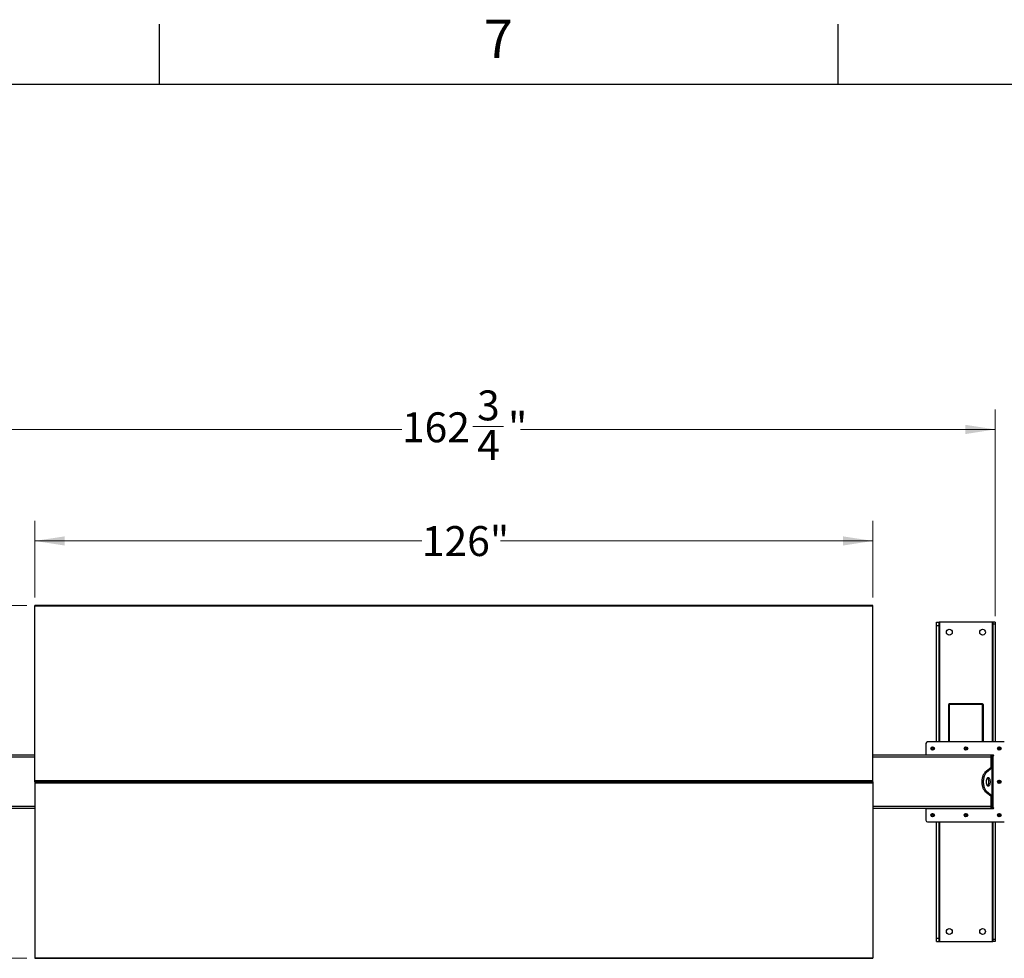
# Model space of a CAD drawing. Units: inches. Extents: x 3 to 813, y 3 to 526.
# Drawn here: x 81 to 229, y 385 to 526 of the extents above; entities that cross this region are included whole.
import ezdxf

# ---------------------------------------------------------------- set-up
doc = ezdxf.new("R2010")
doc.units = ezdxf.units.IN
doc.header["$LTSCALE"] = 24
doc.header["$MEASUREMENT"] = 0
doc.styles.add('SLDTEXTSTYLE0', font='TXT', dxfattribs={"width": 0.75})
doc.dimstyles.new('SLDDIMSTYLE0', dxfattribs={"dimtxt": 4.5, "dimasz": 4.5, "dimexe": 0, "dimexo": 0.0625, "dimgap": 1.125, "dimtad": 0, "dimtih": 1, "dimtoh": 1, "dimdec": 6, "dimrnd": 1e-09, "dimzin": 12, "dimdsep": 46, "dimlunit": 5, "dimtxsty": 'SLDTEXTSTYLE0', "dimsah": 1, "dimcen": 0.09, "dimadec": 0, "dimazin": 3, "dimtfac": 1, "dimtdec": 3, "dimtofl": 0, "dimtmove": 0, "dimatfit": 3, "dimfxl": 0, "dimfrac": 2, "dimtolj": 1, "dimtzin": 12, "dimarcsym": 0})
doc.dimstyles.new('SLDDIMSTYLE1', dxfattribs={"dimtxt": 4.5, "dimasz": 4.5, "dimexe": 0, "dimexo": 0.0625, "dimgap": 1.125, "dimtad": 0, "dimtih": 1, "dimtoh": 1, "dimdec": 3, "dimrnd": 1e-09, "dimzin": 12, "dimdsep": 46, "dimlunit": 5, "dimtxsty": 'SLDTEXTSTYLE0', "dimsah": 1, "dimcen": 0.09, "dimadec": 0, "dimazin": 3, "dimtfac": 1, "dimtdec": 3, "dimtofl": 0, "dimtmove": 0, "dimatfit": 3, "dimfxl": 0, "dimfrac": 2, "dimtolj": 1, "dimtzin": 12, "dimarcsym": 0})

# ---------------------------------------------------------------- blocks, each defined once
blk = doc.blocks.new('_D')
at = {"color": 7, "linetype": 'Continuous', "lineweight": 0}
for p, q in [((64.86, 436), (64.86, 467.08)), ((227.64, 436), (227.64, 467.08)), ((64.86, 464.08), (138.45, 464.08)), ((149.09, 464.54), (153.73, 464.54)), ((227.64, 464.08), (156.25, 464.08))]:
    blk.add_line(p, q, dxfattribs=at)
at = {"color": 7, "linetype": 'Continuous', "lineweight": 18}
for points in [[(64.86, 464.08), (69.36, 463.38), (69.36, 464.77)], [(227.64, 464.08), (223.14, 464.77), (223.14, 463.38)]]:
    blk.add_solid(points, dxfattribs=at)
at = {"color": 7, "linetype": 'Continuous', "lineweight": 18, "char_height": 4.5, "attachment_point": 1, "style": 'SLDTEXTSTYLE0'}
for s, insert in [('3', (149.75, 469.94)), ('162', (138.45, 466.65)), ('"', (154.39, 466.65)), ('4', (149.75, 463.99))]:
    blk.add_mtext(s, dxfattribs=dict(at, insert=insert))
blk = doc.blocks.new('_D_1')
at = {"color": 7, "linetype": 'Continuous', "lineweight": 0}
for p, q in [((83.25, 438.82), (83.25, 450.31)), ((209.25, 438.82), (209.25, 450.31)), ((83.25, 447.31), (141.44, 447.31)), ((209.25, 447.31), (153.27, 447.31))]:
    blk.add_line(p, q, dxfattribs=at)
at = {"color": 7, "linetype": 'Continuous', "lineweight": 18}
for points in [[(83.25, 447.31), (87.75, 446.62), (87.75, 448)], [(209.25, 447.31), (204.75, 448), (204.75, 446.62)]]:
    blk.add_solid(points, dxfattribs=at)
at = {"color": 7, "linetype": 'Continuous', "lineweight": 18, "insert": (141.44, 449.54), "char_height": 4.5, "attachment_point": 1, "style": 'SLDTEXTSTYLE0'}
blk.add_mtext('126"', dxfattribs=at)
blk = doc.blocks.new('_D_2')
at = {"color": 7, "linetype": 'Continuous', "lineweight": 0}
for p, q in [((82.05, 437.62), (45.13, 437.62)), ((48.13, 437.62), (48.13, 415.27)), ((48.13, 384.55), (48.13, 408.13)), ((82.05, 384.55), (45.13, 384.55))]:
    blk.add_line(p, q, dxfattribs=at)
at = {"color": 7, "linetype": 'Continuous', "lineweight": 18}
for points in [[(48.13, 437.62), (47.44, 433.12), (48.82, 433.12)], [(48.13, 384.55), (48.82, 389.05), (47.44, 389.05)]]:
    blk.add_solid(points, dxfattribs=at)
at = {"color": 7, "linetype": 'Continuous', "lineweight": 18, "insert": (43.88, 413.93), "char_height": 4.5, "attachment_point": 1, "style": 'SLDTEXTSTYLE0'}
blk.add_mtext('53"', dxfattribs=at)

msp = doc.modelspace()

# ---------------------------------------------------------------- linework, layer by layer
at = {"color": 7, "linetype": 'Continuous'}
for p, q in [((102, 516), (102, 525)), ((204, 516), (204, 525)), ((12, 516), (804, 516))]:
    msp.add_line(p, q, dxfattribs=at)
at = {"color": 7, "linetype": 'Continuous', "lineweight": 25}
for p, q in [((209.2492845, 437.6193399), (83.2492847, 437.6193399)), ((83.2492847, 437.5266476), (83.2492847, 437.6193399)), ((209.2492845, 437.5266476), (83.2492847, 437.5266476)), ((83.2492847, 411.2395839), (83.2492847, 437.5266476)), ((209.2492845, 437.5266476), (209.2492845, 437.6193399)), ((209.2492845, 411.2395839), (209.2492845, 437.5266476)), ((218.8292847, 435.0833406), (219.2042848, 435.0833406)), ((218.8292847, 434.5833398), (218.8292847, 435.0833406)), ((218.8292847, 434.5833398), (219.2042848, 434.5833398)), ((218.8292847, 417.0983401), (218.8292847, 434.5833398)), ((219.2042848, 434.5833398), (219.2042848, 435.0833406)), ((219.2942849, 435.0833406), (219.2042848, 435.0833406)), ((219.2042848, 417.0983401), (219.2042848, 434.5833398)), ((227.1742846, 435.0833406), (219.2942849, 435.0833406)), ((227.2642847, 435.0833406), (227.1742846, 435.0833406)), ((227.6392848, 435.0833406), (227.2642847, 435.0833406)), ((227.2642847, 435.0833406), (227.2642847, 434.8023258)), ((227.6392848, 434.8023258), (227.2642847, 434.8023258)), ((227.2642847, 434.8023258), (227.2642847, 417.0983401)), ((227.6392848, 435.0833406), (227.6392848, 434.8023258)), ((227.6392848, 434.8023258), (227.6392848, 417.0983401)), ((220.7342847, 422.7110989), (220.5992848, 422.7110989)), ((220.5992848, 422.7110989), (220.5992848, 422.6847379)), ((220.7342847, 422.6847379), (220.5992848, 422.6847379)), ((220.5992848, 422.6847379), (220.5992848, 417.0983401)), ((220.7342847, 422.780198), (220.7342847, 422.8460987)), ((220.7342847, 422.8460987), (225.7342848, 422.8460987)), ((220.7342847, 422.780198), (220.7342847, 417.0983401)), ((220.7342847, 422.780198), (225.7342848, 422.780198)), ((225.7342848, 422.8460987), (225.7342848, 422.780198)), ((225.7342848, 417.0983401), (225.7342848, 422.780198)), ((225.7342848, 422.7110989), (225.8692847, 422.7110989)), ((225.7342848, 422.6847379), (225.8692847, 422.6847379)), ((225.8692847, 422.6847379), (225.8692847, 422.7110989)), ((225.8692847, 417.0983401), (225.8692847, 422.6847379)), ((217.219285, 416.8483403), (217.219285, 415.0983403)), ((228.9992847, 417.0983401), (217.4692848, 417.0983401)), ((83.2492847, 415.0833403), (65.4992937, 415.0833403)), ((226.9992849, 415.0833403), (209.2492845, 415.0833403)), ((217.219285, 415.0983403), (217.219285, 415.0833403)), ((227.3392848, 415.0983403), (217.219285, 415.0983403)), ((219.2192848, 415.0983403), (219.2192848, 415.0833403)), ((219.3292847, 415.0833403), (219.3292847, 415.0983403)), ((219.3842846, 415.0833403), (219.3842846, 415.0983403)), ((220.3842848, 415.0833403), (220.3842848, 415.0983403)), ((226.0842847, 415.0833403), (226.0842847, 415.0983403)), ((226.9992849, 414.7708403), (226.9992849, 415.0833403)), ((227.0842849, 415.0833403), (226.9992849, 415.0833403)), ((226.9992849, 414.9583403), (227.2492847, 414.9583403)), ((226.9992849, 413.1991204), (226.9992849, 414.7708403)), ((226.9992849, 414.7083402), (227.2492847, 414.7083402)), ((227.0842849, 415.0983403), (227.0842849, 415.0833403)), ((227.1392848, 415.0983403), (227.1392848, 414.9952283)), ((227.2492847, 414.9583403), (227.2492847, 415.0983403)), ((227.2492847, 414.7083402), (227.2492847, 414.9583403)), ((227.3392848, 414.9583403), (227.2492847, 414.9583403)), ((227.2492847, 413.2246955), (227.2492847, 414.7083402)), ((227.3392848, 407.2083403), (227.3392848, 414.9583403)), ((226.9490442, 413.183075), (226.0872722, 412.4691596)), ((227.1655507, 413.183075), (226.3037785, 412.4691596)), ((226.9490442, 413.183075), (227.1655507, 413.183075)), ((226.9992849, 413.2246955), (227.2492847, 413.2246955)), ((227.1655507, 408.9836057), (227.1655507, 413.183075)), ((227.2492847, 413.2246955), (227.2492847, 408.9419851)), ((226.3037785, 412.4691596), (226.0872722, 412.4691596)), ((209.2492845, 411.2395839), (83.2492847, 411.2395839)), ((83.2492847, 411.0833403), (83.2492847, 411.2395839)), ((83.2492847, 411.0833403), (84.6142874, 411.0833403)), ((83.2492847, 411.0833403), (83.2492847, 410.9270967)), ((83.2492847, 410.9270967), (209.2492845, 410.9270967)), ((83.2492847, 410.9270967), (83.2492847, 384.640033)), ((84.6142874, 411.0268922), (84.6142874, 411.1397884)), ((84.7492849, 411.0268922), (84.7492849, 411.1397884)), ((84.7492849, 411.0833403), (104.1142801, 411.0833403)), ((104.1142801, 411.1397884), (104.1142801, 411.0268922)), ((104.249287, 411.1397884), (104.249287, 411.0268922)), ((104.249287, 411.0833403), (137.1142838, 411.0833403)), ((137.1142838, 411.1397884), (137.1142838, 411.0268922)), ((137.2492813, 411.1397884), (137.2492813, 411.0268922)), ((137.2492813, 411.0833403), (155.2492832, 411.0833403)), ((155.2492832, 411.0268922), (155.2492832, 411.1397884)), ((155.3842854, 411.0268922), (155.3842854, 411.1397884)), ((155.3842854, 411.0833403), (188.2492845, 411.0833403)), ((188.2492845, 411.0268922), (188.2492845, 411.1397884)), ((188.3842844, 411.0268922), (188.3842844, 411.1397884)), ((188.3842844, 411.0833403), (207.7492843, 411.0833403)), ((207.7492843, 411.1397884), (207.7492843, 411.0268922)), ((207.8842853, 411.1397884), (207.8842853, 411.0268922)), ((207.8842853, 411.0833403), (209.2492845, 411.0833403)), ((209.2492845, 411.0833403), (209.2492845, 411.2395839)), ((209.2492845, 411.0833403), (209.2492845, 410.9270967)), ((209.2492845, 410.9270967), (209.2492845, 384.640033)), ((226.3037785, 409.697521), (226.0872722, 409.697521)), ((226.0872722, 409.697521), (226.9490442, 408.9836057)), ((226.3037785, 409.697521), (227.1655507, 408.9836057)), ((226.9490442, 408.9836057), (227.1655507, 408.9836057)), ((226.9992849, 407.3958403), (226.9992849, 408.9675602)), ((226.9992849, 408.9419851), (227.2492847, 408.9419851)), ((227.2492847, 407.4583404), (227.2492847, 408.9419851)), ((83.2492847, 407.0833404), (65.4992937, 407.0833404)), ((226.9992849, 407.0833404), (209.2492845, 407.0833404)), ((217.219285, 407.0833404), (217.219285, 407.0683403)), ((217.219285, 407.0683403), (227.3392848, 407.0683403)), ((217.219285, 407.0683403), (217.219285, 405.3183403)), ((219.2192848, 407.0833404), (219.2192848, 407.0683403)), ((219.3292847, 407.0683403), (219.3292847, 407.0833404)), ((219.8917847, 407.0833404), (219.8917847, 407.0683403)), ((220.5767847, 407.0683403), (220.5767847, 407.0833404)), ((222.8917847, 407.0833404), (222.8917847, 407.0683403)), ((223.5767847, 407.0683403), (223.5767847, 407.0833404)), ((225.8917848, 407.0833404), (225.8917848, 407.0683403)), ((226.5767847, 407.0683403), (226.5767847, 407.0833404)), ((226.9992849, 407.4583404), (227.2492847, 407.4583404)), ((226.9992849, 407.0833404), (226.9992849, 407.3958403)), ((226.9992849, 407.2083403), (227.2492847, 407.2083403)), ((227.1392848, 407.1714523), (227.1392848, 407.0683403)), ((227.2492847, 407.2083403), (227.2492847, 407.4583404)), ((227.2492847, 407.0683403), (227.2492847, 407.2083403)), ((227.2492847, 407.2083403), (227.3392848, 407.2083403)), ((217.4692848, 405.0683405), (228.9992847, 405.0683405)), ((218.8292847, 387.5833408), (218.8292847, 405.0683405)), ((219.2042848, 387.5833408), (219.2042848, 405.0683405)), ((227.2642847, 405.0683405), (227.2642847, 387.3643548)), ((227.6392848, 405.0683405), (227.6392848, 387.3643548)), ((218.8292847, 387.5833408), (219.2042848, 387.5833408)), ((218.8292847, 387.08334), (218.8292847, 387.5833408)), ((218.8292847, 387.08334), (219.2042848, 387.08334)), ((219.2042848, 387.08334), (219.2042848, 387.5833408)), ((219.2042848, 387.08334), (219.2942849, 387.08334)), ((219.2942849, 387.08334), (227.1742846, 387.08334)), ((227.1742846, 387.08334), (227.2642847, 387.08334)), ((227.6392848, 387.3643548), (227.2642847, 387.3643548)), ((227.2642847, 387.3643548), (227.2642847, 387.08334)), ((227.6392848, 387.08334), (227.2642847, 387.08334)), ((227.6392848, 387.3643548), (227.6392848, 387.08334)), ((83.2492847, 384.640033), (209.2492845, 384.640033)), ((83.2492847, 384.640033), (83.2492847, 384.5473407)), ((83.2492847, 384.5473407), (209.2492845, 384.5473407)), ((209.2492845, 384.640033), (209.2492845, 384.5473407))]:
    msp.add_line(p, q, dxfattribs=at)
at = {"color": 8, "linetype": 'Continuous', "lineweight": 25}
for p, q in [((219.2942849, 417.0983401), (219.2942849, 435.0833406)), ((227.1742846, 435.0833406), (227.1742846, 417.0983401)), ((83.2492847, 414.7708403), (65.4992937, 414.7708403)), ((226.9992849, 414.7708403), (209.2492845, 414.7708403)), ((219.6342848, 415.0983403), (219.6342848, 415.0833403)), ((226.8342847, 415.0833403), (226.8342847, 415.0983403)), ((83.2492847, 407.3958403), (65.4992937, 407.3958403)), ((226.9992849, 407.3958403), (209.2492845, 407.3958403)), ((219.2942849, 387.08334), (219.2942849, 405.0683405)), ((227.1742846, 405.0683405), (227.1742846, 387.08334))]:
    msp.add_line(p, q, dxfattribs=at)
at = {"color": 7, "linetype": 'Continuous', "lineweight": 25, "flags": 128}
for points in [[(226.0872722, 412.4691596), (226.0207371, 412.4062221), (225.9576072, 412.3305448), (225.8984898, 412.242856), (225.8439547, 412.1440005), (225.7945269, 412.0349302), (225.7506826, 411.9166957), (225.7128439, 411.7904354), (225.6813751, 411.6573654), (225.6565795, 411.5187673), (225.6386958, 411.3759758), (225.6278963, 411.230366), (225.6242848, 411.0833403), (225.6278963, 410.9363146), (225.6386958, 410.7907048), (225.6565795, 410.6479133), (225.6813751, 410.5093152), (225.7128439, 410.3762452), (225.7506826, 410.2499849), (225.7945269, 410.1317504), (225.8439547, 410.0226801), (225.8984898, 409.9238246), (225.9576072, 409.8361358), (226.0207371, 409.7604585), (226.0872722, 409.697521)], [(226.3037785, 412.4691596), (226.2372436, 412.4062221), (226.1741134, 412.3305448), (226.114996, 412.242856), (226.060461, 412.1440005), (226.0110331, 412.0349302), (225.9671888, 411.9166957), (225.9293501, 411.7904354), (225.8978814, 411.6573654), (225.8730859, 411.5187673), (225.8552022, 411.3759758), (225.8444026, 411.230366), (225.8407912, 411.0833403), (225.8444026, 410.9363146), (225.8552022, 410.7907048), (225.8730859, 410.6479133), (225.8978814, 410.5093152), (225.9293501, 410.3762452), (225.9671888, 410.2499849), (226.0110331, 410.1317504), (226.060461, 410.0226801), (226.114996, 409.9238246), (226.1741134, 409.8361358), (226.2372436, 409.7604585), (226.3037785, 409.697521)], [(226.278291, 411.0833403), (226.2817814, 410.9901889), (226.2921746, 410.8991183), (226.3092382, 410.812163), (226.3325914, 410.7312653), (226.3617123, 410.6582324), (226.3959507, 410.5946956), (226.4345411, 410.5420744), (226.476622, 410.5015442), (226.5212533, 410.4740104), (226.5674381, 410.4600879), (226.6141441, 410.4600879), (226.6603289, 410.4740104), (226.7049603, 410.5015442), (226.7470411, 410.5420744), (226.7856316, 410.5946956), (226.8198699, 410.6582324), (226.8489908, 410.7312653), (226.872344, 410.812163), (226.8894076, 410.8991183), (226.8998009, 410.9901889), (226.9032912, 411.0833403), (226.8998009, 411.1764917), (226.8894076, 411.2675623), (226.872344, 411.3545176), (226.8489908, 411.4354153), (226.8198699, 411.5084483), (226.7856316, 411.571985), (226.7470411, 411.6246062), (226.7049603, 411.6651364), (226.6603289, 411.6926702), (226.6141441, 411.7065927), (226.5674381, 411.7065927), (226.5212533, 411.6926702), (226.476622, 411.6651364), (226.4345411, 411.6246062), (226.3959507, 411.571985), (226.3617123, 411.5084483), (226.3325914, 411.4354153), (226.3092382, 411.3545176), (226.2921746, 411.2675623), (226.2817814, 411.1764917), (226.278291, 411.0833403)], [(226.4825378, 410.4970384), (226.4884537, 410.5015442), (226.5305348, 410.5420744), (226.5691253, 410.5946956), (226.6033634, 410.6582324), (226.6324843, 410.7312653), (226.6558375, 410.812163), (226.6729013, 410.8991183), (226.6832943, 410.9901889), (226.6867847, 411.0833403), (226.6832943, 411.1764917), (226.6729013, 411.2675623), (226.6558375, 411.3545176), (226.6324843, 411.4354153), (226.6033634, 411.5084483), (226.5691253, 411.571985), (226.5305348, 411.6246062), (226.4884537, 411.6651364), (226.4825378, 411.6696423)]]:
    msp.add_lwpolyline(points, dxfattribs=at)
at = {"color": 7, "linetype": 'Continuous', "lineweight": 25}
for centre, radius in [((220.7342847, 433.5833403), 0.4375), ((225.7342847, 433.5833403), 0.4375), ((218.2192847, 416.0983403), 0.2655), ((218.2192847, 416.0983403), 0.25), ((223.2342847, 416.0983403), 0.2655), ((223.2342847, 416.0983403), 0.25), ((228.2492847, 416.0983403), 0.2655), ((228.2492847, 416.0983403), 0.25), ((228.2492847, 411.0833403), 0.2655), ((228.2492847, 411.0833403), 0.25), ((218.2192847, 406.0683403), 0.2655), ((218.2192847, 406.0683403), 0.25), ((223.2342847, 406.0683403), 0.2655), ((223.2342847, 406.0683403), 0.25), ((228.2492847, 406.0683403), 0.2655), ((228.2492847, 406.0683403), 0.25), ((220.7342847, 388.5833403), 0.4375), ((225.7342847, 388.5833403), 0.4375)]:
    msp.add_circle(centre, radius, dxfattribs=at)
for centre, radius, start, end in [((217.4692847, 416.8483403), 0.25, 90, 180), ((218.2209302, 416.0981788), 0.1477123, 112.558293164, 58.681588057), ((218.2192847, 416.0983403), 0.1484375, 58.106533937, 113.080993791), ((223.2359304, 416.0981791), 0.1477121, 112.558445955, 58.681466136), ((223.2342847, 416.0983403), 0.1484375, 58.106533937, 113.080993791), ((228.2509304, 416.0981794), 0.1477119, 112.55851274, 58.681406842), ((228.2492847, 416.0983403), 0.1484375, 58.106533937, 113.080993791), ((226.9217847, 414.7708403), 0.3125, 36.869897646, 75.640806008), ((227.3392847, 415.0283403), 0.07, 270, 90), ((228.2509305, 411.0831798), 0.1477117, 112.558583688, 58.681406324), ((228.2492847, 411.0833403), 0.1484375, 58.106533937, 113.080993791), ((226.9217847, 407.3958403), 0.3125, 284.359193992, 323.130102354), ((227.3392847, 407.1383403), 0.07, 270, 90), ((218.2209303, 406.0681794), 0.147712, 112.55835126, 58.681529961), ((218.2192847, 406.0683403), 0.1484375, 58.106533937, 113.080993791), ((223.2359304, 406.0681797), 0.1477118, 112.55850405, 58.68140804), ((223.2342847, 406.0683403), 0.1484375, 58.106533937, 113.080993791), ((228.2509304, 406.06818), 0.1477116, 112.558570835, 58.681348747), ((228.2492847, 406.0683403), 0.1484375, 58.106533937, 113.080993791), ((217.4692847, 405.3183403), 0.25, 180, 270)]:
    msp.add_arc(centre, radius, start, end, dxfattribs=at)
for points, knots in [([(218.0520575, 416.1831413), (218.0516415, 416.182534), (218.0510374, 416.1816522), (218.0503239, 416.1807098), (218.0499913, 416.1803295), (218.0498079, 416.180141), (218.0496705, 416.1800247), (218.0495613, 416.1799636), (218.049498, 416.179945), (218.0494412, 416.1799552), (218.0494076, 416.1799836), (218.0493744, 416.1800524), (218.0493569, 416.1802445), (218.0494989, 416.1810847), (218.0507037, 416.1843734), (218.0567624, 416.1972015), (218.0755357, 416.225047), (218.111345, 416.2577538), (218.1455493, 416.2707024), (218.1610002, 416.2765516)], [0, 0, 0, 0, 0.014252001, 0.020696332, 0.0228636563, 0.0243768104, 0.025885876, 0.026570934, 0.0271438291, 0.0275139646, 0.0279257501, 0.0284137579, 0.0292785975, 0.0320556719, 0.0450312214, 0.0965862027, 0.3034183904, 0.6853367158, 1, 1, 1, 1]), ([(218.1970622, 416.2839952), (218.1834801, 416.2816963), (218.1546524, 416.2768172), (218.1148339, 416.2561232), (218.0797891, 416.226399), (218.0607914, 416.1999598), (218.0529201, 416.184803), (218.0520575, 416.1831419)], [0, 0, 0, 0, 0.223908654, 0.4752389411, 0.7210708466, 0.9694300795, 1, 1, 1, 1]), ([(218.2977101, 416.2243682), (218.2836659, 416.2343398), (218.2555815, 416.2542802), (218.2032056, 416.2639736), (218.1490324, 416.2580921), (218.0974997, 416.2337309), (218.0669442, 416.2042458), (218.0539916, 416.1858837), (218.0520575, 416.1831419)], [0, 0, 0, 0, 0.1830802828, 0.3661088012, 0.5549180333, 0.7597110966, 0.9641200161, 1, 1, 1, 1]), ([(218.1610002, 416.2765516), (218.1789362, 416.2801337), (218.2176636, 416.2878681), (218.277951, 416.2758613), (218.3325982, 416.2444304), (218.3731942, 416.1969614), (218.3950559, 416.1392293), (218.3965546, 416.0782259), (218.3775323, 416.0210528), (218.3409242, 415.9739649), (218.2913567, 415.9424162), (218.2346818, 415.9295441), (218.1778463, 415.9361226), (218.1271677, 415.961337), (218.0882342, 416.0013404), (218.0655228, 416.0515475), (218.0608444, 416.1057839), (218.0745692, 416.1576347), (218.1045664, 416.2011865), (218.1366669, 416.2249083), (218.1568296, 416.2331528), (218.1610923, 416.2348958)], [0, 0, 0, 0, 0.0525609539, 0.1134900885, 0.1728858662, 0.2321888934, 0.2904830536, 0.3481696923, 0.4053603033, 0.4614394507, 0.5175191207, 0.571996095, 0.6265000943, 0.6798205262, 0.7327052698, 0.7849181955, 0.8361926503, 0.8872951134, 0.9369664931, 0.9866736055, 1, 1, 1, 1]), ([(218.225402, 416.2820293), (218.2150083, 416.2834657), (218.1931628, 416.2864849), (218.1720617, 416.2799679), (218.1610002, 416.2765516)], [0, 0, 0, 0, 0.47578355959, 1, 1, 1, 1]), ([(223.0670572, 416.1831413), (223.0666416, 416.1825339), (223.0660381, 416.1816517), (223.0653236, 416.1807102), (223.0649915, 416.1803293), (223.0648076, 416.1801413), (223.0646707, 416.1800246), (223.0645614, 416.1799636), (223.0644979, 416.179945), (223.0644411, 416.1799552), (223.0644076, 416.1799837), (223.0643744, 416.1800524), (223.0643569, 416.1802445), (223.0644993, 416.1810846), (223.0657027, 416.1843737), (223.0717638, 416.197201), (223.0905343, 416.2250473), (223.1263451, 416.2577538), (223.1605494, 416.2707024), (223.1760003, 416.2765516)], [0, 0, 0, 0, 0.0142500009, 0.0206958074, 0.0228620891, 0.0243769834, 0.0258840421, 0.0265695381, 0.0271436764, 0.0275137241, 0.0279250704, 0.0284130366, 0.0292778616, 0.0320550265, 0.0450299746, 0.0965851254, 0.3034167661, 0.6853347801, 1, 1, 1, 1]), ([(223.2120624, 416.2839952), (223.1984801, 416.2816964), (223.1696524, 416.2768172), (223.1298338, 416.2561232), (223.0947892, 416.2263989), (223.0757912, 416.1999599), (223.06792, 416.184803), (223.0670574, 416.1831419)], [0, 0, 0, 0, 0.2239106042, 0.4752399072, 0.7210706273, 0.9694301697, 1, 1, 1, 1]), ([(223.3127104, 416.2243682), (223.2986662, 416.2343398), (223.2705816, 416.2542802), (223.2182056, 416.2639736), (223.1640323, 416.2580921), (223.1124997, 416.2337308), (223.0819434, 416.2042463), (223.0689916, 416.1858837), (223.0670577, 416.1831419)], [0, 0, 0, 0, 0.1830807121, 0.3661095569, 0.554918584, 0.7597122037, 0.9641210225, 1, 1, 1, 1]), ([(223.1760003, 416.2765516), (223.1939363, 416.2801337), (223.2326638, 416.2878681), (223.292951, 416.2758613), (223.3475982, 416.2444304), (223.3881942, 416.1969614), (223.410056, 416.1392293), (223.4115546, 416.0782259), (223.3925323, 416.0210528), (223.3559242, 415.9739648), (223.3063566, 415.9424162), (223.2496816, 415.9295441), (223.1928462, 415.9361225), (223.1421678, 415.9613372), (223.1032343, 416.0013404), (223.0805228, 416.0515475), (223.075844, 416.1057838), (223.0895689, 416.1576349), (223.1195667, 416.2011863), (223.1516671, 416.2249084), (223.1718298, 416.2331528), (223.1760925, 416.2348958)], [0, 0, 0, 0, 0.05256107465, 0.11348996235, 0.17288574954, 0.23218878991, 0.29048294688, 0.34816957578, 0.40536018864, 0.4614392835, 0.51751911204, 0.57199616568, 0.62650018901, 0.67982022073, 0.73270501101, 0.78491798288, 0.83619245237, 0.88729491847, 0.93696657506, 0.98667357927, 1, 1, 1, 1]), ([(223.2404019, 416.2820293), (223.2300083, 416.2834657), (223.2081629, 416.2864849), (223.1870619, 416.2799679), (223.1760003, 416.2765516)], [0, 0, 0, 0, 0.4757800524, 1, 1, 1, 1]), ([(228.0820572, 416.1831413), (228.0816417, 416.1825338), (228.0810382, 416.1816516), (228.0803235, 416.1807102), (228.0799914, 416.1803293), (228.0798076, 416.1801412), (228.0796705, 416.1800247), (228.0795614, 416.1799636), (228.0794978, 416.179945), (228.0794409, 416.1799552), (228.0794077, 416.1799837), (228.0793744, 416.1800524), (228.079357, 416.1802445), (228.0794989, 416.1810846), (228.0807032, 416.1843737), (228.0867634, 416.1972009), (228.1055346, 416.2250475), (228.1413451, 416.2577538), (228.1755495, 416.2707024), (228.1910006, 416.2765516)], [0, 0, 0, 0, 0.0142498478, 0.0206964198, 0.0228625498, 0.0243769669, 0.0258846919, 0.0265697486, 0.0271440638, 0.0275141986, 0.0279249816, 0.0284129885, 0.0292778264, 0.0320548956, 0.0450298602, 0.0965855191, 0.303416288, 0.6853338912, 1, 1, 1, 1]), ([(228.2270625, 416.2839952), (228.2134802, 416.2816964), (228.1846524, 416.2768172), (228.1448336, 416.2561233), (228.1097894, 416.2263987), (228.0907906, 416.1999602), (228.0829201, 416.184803), (228.0820575, 416.1831419)], [0, 0, 0, 0, 0.2239112971, 0.4752410603, 0.7210712426, 0.9694308845, 1, 1, 1, 1]), ([(228.3277105, 416.2243682), (228.3136663, 416.2343398), (228.2855817, 416.2542804), (228.2332055, 416.2639736), (228.1790322, 416.2580921), (228.1274996, 416.2337308), (228.0969436, 416.2042461), (228.0839915, 416.1858837), (228.0820575, 416.1831419)], [0, 0, 0, 0, 0.1830800248, 0.3661102951, 0.5549192612, 0.759712036, 0.9641206676, 1, 1, 1, 1]), ([(228.1910006, 416.2765516), (228.2089365, 416.2801337), (228.2476638, 416.2878681), (228.3079509, 416.2758611), (228.3625982, 416.2444305), (228.4031942, 416.1969614), (228.4250559, 416.1392293), (228.4265547, 416.0782258), (228.4075319, 416.0210531), (228.3709245, 415.9739645), (228.3213565, 415.9424163), (228.2646816, 415.9295441), (228.2078461, 415.9361225), (228.1571679, 415.9613373), (228.1182342, 416.0013403), (228.0955229, 416.0515475), (228.0908441, 416.1057838), (228.1045689, 416.1576349), (228.1345668, 416.2011864), (228.1666673, 416.2249083), (228.1868299, 416.2331528), (228.1910927, 416.2348958)], [0, 0, 0, 0, 0.05256095694, 0.11348953922, 0.172885565, 0.23218859556, 0.29048275916, 0.34816940122, 0.40536010474, 0.46143890805, 0.51751905831, 0.57199603574, 0.62650003824, 0.6798199671, 0.7327049104, 0.78491783918, 0.83619232076, 0.88729478683, 0.93696648941, 0.98667360471, 1, 1, 1, 1]), ([(228.2554017, 416.2820293), (228.2450082, 416.2834657), (228.223163, 416.2864848), (228.2020621, 416.2799679), (228.1910006, 416.2765516)], [0, 0, 0, 0, 0.4757788769, 1, 1, 1, 1]), ([(226.9490442, 413.183075), (226.9595064, 413.1875243), (226.970953, 413.1923923), (226.9768736, 413.1972617), (226.9773828, 413.1976804)], [0, 0, 0, 0, 0.9139973183, 1, 1, 1, 1]), ([(227.1655507, 413.183075), (227.1814693, 413.1875162), (227.2140238, 413.196599), (227.2432558, 413.2104718), (227.2472541, 413.2199049), (227.2492847, 413.2246955)], [0, 0, 0, 0, 0.3201529886, 0.6547349739, 1, 1, 1, 1]), ([(228.0820572, 411.1681412), (228.0816418, 411.1675338), (228.0810385, 411.1666514), (228.080323, 411.1657108), (228.0799916, 411.165329), (228.0798075, 411.1651413), (228.0796705, 411.1650246), (228.0795614, 411.1649636), (228.0794978, 411.1649447), (228.079441, 411.164955), (228.0794076, 411.1649834), (228.0793745, 411.1650524), (228.0793569, 411.1652442), (228.0794991, 411.1660849), (228.0807026, 411.169373), (228.0867644, 411.1822018), (228.1055341, 411.2100464), (228.1413451, 411.2427541), (228.1755495, 411.2557023), (228.1910006, 411.2615514)], [0, 0, 0, 0, 0.0142481415, 0.0206948495, 0.0228634276, 0.0243764875, 0.0258843811, 0.0265695562, 0.0271440579, 0.0275142176, 0.0279248753, 0.0284142474, 0.0292778187, 0.0320549432, 0.0450314524, 0.0965858353, 0.3034157238, 0.6853346052, 1, 1, 1, 1]), ([(228.2270625, 411.2689949), (228.2134802, 411.266696), (228.1846526, 411.2618168), (228.1448333, 411.2411237), (228.1097896, 411.2113984), (228.0907905, 411.18496), (228.0829201, 411.1698028), (228.0820575, 411.1681416)], [0, 0, 0, 0, 0.2239111694, 0.4752394329, 0.7210711641, 0.9694306406, 1, 1, 1, 1]), ([(228.3277105, 411.2093685), (228.3136663, 411.2193399), (228.2855816, 411.2392801), (228.2332055, 411.2489733), (228.1790323, 411.2430919), (228.1274992, 411.2187312), (228.0969439, 411.1892458), (228.0839915, 411.1708837), (228.0820575, 411.1681419)], [0, 0, 0, 0, 0.1830793419, 0.3661098059, 0.5549189493, 0.7597113899, 0.9641213302, 1, 1, 1, 1]), ([(228.1910006, 411.2615514), (228.2089365, 411.2651336), (228.2476638, 411.2728684), (228.3079511, 411.2608613), (228.3625981, 411.2294302), (228.4031942, 411.1819612), (228.4250559, 411.1242293), (228.4265548, 411.0632259), (228.4075318, 411.0060532), (228.3709246, 410.9589645), (228.3213565, 410.9274164), (228.2646816, 410.9145441), (228.2078461, 410.9211223), (228.1571681, 410.9463374), (228.118234, 410.9863403), (228.095523, 411.0365477), (228.0908441, 411.0907839), (228.1045688, 411.142635), (228.1345671, 411.186186), (228.166667, 411.2099089), (228.1868299, 411.2181528), (228.1910927, 411.2198956)], [0, 0, 0, 0, 0.0525610225, 0.113489621, 0.1728858434, 0.2321888736, 0.2904828825, 0.3481693851, 0.4053599565, 0.4614389156, 0.5175190624, 0.5719960633, 0.6265000654, 0.6798200786, 0.7327049134, 0.7849181293, 0.8361924993, 0.887294918, 0.9369664186, 0.9866737671, 1, 1, 1, 1]), ([(228.2554017, 411.2670295), (228.2450082, 411.268466), (228.2231629, 411.2714853), (228.2020621, 411.2649679), (228.1910006, 411.2615514)], [0, 0, 0, 0, 0.4757779976, 1, 1, 1, 1]), ([(226.977738, 408.9689984), (226.9776374, 408.9690834), (226.9718388, 408.9739828), (226.9603417, 408.9788363), (226.9490442, 408.9836057)], [0, 0, 0, 0, 0.0173535397, 1, 1, 1, 1]), ([(227.2492847, 408.9419851), (227.2475262, 408.9464264), (227.24393, 408.955509), (227.2161895, 408.9693813), (227.1826059, 408.9788149), (227.1655507, 408.9836057)], [0, 0, 0, 0, 0.3201641225, 0.6547528023, 1, 1, 1, 1]), ([(218.0520575, 406.1531409), (218.0516416, 406.1525338), (218.0510376, 406.151652), (218.0503234, 406.1507104), (218.0499916, 406.1503292), (218.0498078, 406.1501411), (218.0496703, 406.1500254), (218.0495614, 406.1499632), (218.049498, 406.1499447), (218.0494412, 406.1499549), (218.0494075, 406.1499833), (218.0493746, 406.1500526), (218.0493567, 406.1502439), (218.0494994, 406.1510853), (218.0507025, 406.154372), (218.0567646, 406.1672033), (218.0755342, 406.1950451), (218.1113452, 406.2277542), (218.1455494, 406.2407023), (218.1610002, 406.2465513)], [0, 0, 0, 0, 0.0142489874, 0.0206933271, 0.0228633544, 0.0243739548, 0.0258830225, 0.026569605, 0.0271425008, 0.0275126368, 0.0279244229, 0.0284150826, 0.0292766819, 0.03205376, 0.0450328574, 0.0965845055, 0.3034169725, 0.6853370527, 1, 1, 1, 1]), ([(218.1970622, 406.2539948), (218.1834801, 406.2516959), (218.1546526, 406.2468167), (218.1148336, 406.2261236), (218.0797893, 406.1963986), (218.0607913, 406.1699595), (218.0529201, 406.1548027), (218.0520575, 406.1531415)], [0, 0, 0, 0, 0.2239085091, 0.4752372125, 0.7210710271, 0.9694300993, 1, 1, 1, 1]), ([(218.2977101, 406.1943685), (218.2836659, 406.2043398), (218.2555814, 406.2242798), (218.2032056, 406.2339733), (218.1490326, 406.228092), (218.0974992, 406.2037314), (218.0669448, 406.1742453), (218.0539916, 406.1558837), (218.0520575, 406.1531421)], [0, 0, 0, 0, 0.18307956016, 0.36610841825, 0.55491788642, 0.75971089322, 0.96412161926, 1, 1, 1, 1]), ([(218.1610002, 406.2465513), (218.1789362, 406.2501336), (218.2176636, 406.2578684), (218.2779512, 406.2458617), (218.332598, 406.21443), (218.3731942, 406.1669611), (218.3950558, 406.1092292), (218.3965545, 406.048226), (218.3775323, 405.991053), (218.3409242, 405.9439651), (218.2913567, 405.9124163), (218.2346819, 405.8995446), (218.1778461, 405.9061219), (218.127168, 405.9313374), (218.088234, 405.9713403), (218.0655228, 406.0215477), (218.0608444, 406.0757841), (218.0745691, 406.127635), (218.1045667, 406.1711863), (218.1366666, 406.1949091), (218.1568296, 406.2031527), (218.1610923, 406.2048955)], [0, 0, 0, 0, 0.052561044, 0.1134901942, 0.1728862703, 0.2321893126, 0.2904834877, 0.3481695761, 0.4053602018, 0.4614393635, 0.5175190478, 0.571996036, 0.6264999832, 0.6798206801, 0.7327052343, 0.7849184307, 0.8361928986, 0.8872953748, 0.9369665343, 0.9866738252, 1, 1, 1, 1]), ([(218.225402, 406.2520295), (218.2150083, 406.253466), (218.1931628, 406.2564852), (218.1720617, 406.2499678), (218.1610002, 406.2465513)], [0, 0, 0, 0, 0.4757826108, 1, 1, 1, 1]), ([(223.0670572, 406.1531409), (223.0666418, 406.1525336), (223.0660383, 406.1516514), (223.065323, 406.1507108), (223.0649919, 406.150329), (223.0648075, 406.1501414), (223.0646705, 406.1500252), (223.0645615, 406.1499631), (223.0644979, 406.1499447), (223.0644411, 406.1499548), (223.0644075, 406.1499833), (223.0643746, 406.1500526), (223.0643567, 406.1502439), (223.0644998, 406.1510853), (223.0657015, 406.1543723), (223.0717661, 406.1672028), (223.0905328, 406.1950455), (223.1263454, 406.2277542), (223.1605495, 406.2407023), (223.1760003, 406.2465513)], [0, 0, 0, 0, 0.0142469868, 0.020692802, 0.0228617881, 0.0243741315, 0.0258811922, 0.0265682118, 0.0271423508, 0.027512399, 0.0279237459, 0.0284143643, 0.0292759489, 0.0320531176, 0.0450316136, 0.0965834311, 0.3034153504, 0.685335118, 1, 1, 1, 1]), ([(223.2120624, 406.2539948), (223.1984802, 406.251696), (223.1696526, 406.2468168), (223.1298334, 406.2261236), (223.0947894, 406.1963985), (223.0757912, 406.1699595), (223.06792, 406.1548027), (223.0670574, 406.1531415)], [0, 0, 0, 0, 0.2239104593, 0.4752381785, 0.7210708078, 0.9694301895, 1, 1, 1, 1]), ([(223.3127104, 406.1943685), (223.2986661, 406.2043398), (223.2705815, 406.2242798), (223.2182056, 406.2339733), (223.1640324, 406.228092), (223.1124992, 406.2037313), (223.0819441, 406.1742457), (223.0689916, 406.1558837), (223.0670577, 406.1531421)], [0, 0, 0, 0, 0.1830799895, 0.366109174, 0.5549184372, 0.7597120003, 0.9641226256, 1, 1, 1, 1]), ([(223.1760003, 406.2465513), (223.1939363, 406.2501336), (223.2326637, 406.2578685), (223.2929512, 406.2458616), (223.347598, 406.21443), (223.3881942, 406.1669611), (223.4100559, 406.1092292), (223.4115546, 406.048226), (223.3925323, 405.991053), (223.3559242, 405.943965), (223.3063566, 405.9124163), (223.2496817, 405.8995446), (223.1928459, 405.9061218), (223.1421681, 405.9313376), (223.1032341, 405.9713403), (223.0805229, 406.0215477), (223.075844, 406.075784), (223.0895688, 406.1276351), (223.119567, 406.171186), (223.1516667, 406.1949091), (223.1718297, 406.2031527), (223.1760925, 406.2048955)], [0, 0, 0, 0, 0.0525611648, 0.1134900681, 0.1728861536, 0.2321892092, 0.290483381, 0.3481694596, 0.4053600871, 0.4614391963, 0.5175190391, 0.5719961067, 0.6265000779, 0.6798203747, 0.7327049755, 0.7849182181, 0.8361927007, 0.8872951799, 0.9369666163, 0.986673799, 1, 1, 1, 1]), ([(223.2404019, 406.2520295), (223.2300083, 406.253466), (223.2081629, 406.2564852), (223.1870619, 406.2499678), (223.1760003, 406.2465513)], [0, 0, 0, 0, 0.4757791036, 1, 1, 1, 1]), ([(228.0820572, 406.1531409), (228.0816418, 406.1525336), (228.0810385, 406.1516513), (228.0803229, 406.1507108), (228.0799917, 406.150329), (228.0798075, 406.1501413), (228.0796703, 406.1500253), (228.0795615, 406.1499631), (228.0794978, 406.1499447), (228.079441, 406.1499548), (228.0794076, 406.1499834), (228.0793746, 406.1500526), (228.0793568, 406.1502439), (228.0794994, 406.1510853), (228.080702, 406.1543723), (228.0867656, 406.1672027), (228.1055331, 406.1950456), (228.1413453, 406.2277542), (228.1755496, 406.2407023), (228.1910006, 406.2465513)], [0, 0, 0, 0, 0.0142468337, 0.0206934144, 0.0228622489, 0.0243741144, 0.0258818414, 0.0265684226, 0.0271427386, 0.0275128739, 0.0279236574, 0.0284143162, 0.0292759139, 0.0320529868, 0.0450314994, 0.096583825, 0.3034148723, 0.6853342292, 1, 1, 1, 1]), ([(228.2270625, 406.2539948), (228.2134802, 406.251696), (228.1846526, 406.2468167), (228.1448333, 406.2261237), (228.1097896, 406.1963983), (228.0907906, 406.1699599), (228.0829201, 406.1548027), (228.0820575, 406.1531415)], [0, 0, 0, 0, 0.2239111522, 0.4752393317, 0.7210714231, 0.9694309042, 1, 1, 1, 1]), ([(228.3277105, 406.1943685), (228.3136663, 406.2043398), (228.2855815, 406.2242799), (228.2332055, 406.2339732), (228.1790323, 406.2280921), (228.1274991, 406.2037313), (228.0969443, 406.1742456), (228.0839915, 406.1558837), (228.0820575, 406.1531421)], [0, 0, 0, 0, 0.1830793022, 0.3661099122, 0.5549191144, 0.7597118327, 0.9641222707, 1, 1, 1, 1]), ([(228.1910006, 406.2465513), (228.2089365, 406.2501336), (228.2476637, 406.2578685), (228.3079511, 406.2458615), (228.362598, 406.2144301), (228.4031942, 406.1669611), (228.4250558, 406.1092292), (228.4265547, 406.0482259), (228.4075319, 405.9910533), (228.3709245, 405.9439647), (228.3213565, 405.9124165), (228.2646817, 405.8995446), (228.2078459, 405.9061217), (228.1571682, 405.9313377), (228.118234, 405.9713402), (228.095523, 406.0215477), (228.0908441, 406.075784), (228.1045687, 406.1276352), (228.1345671, 406.1711861), (228.1666669, 406.1949091), (228.1868299, 406.2031527), (228.1910927, 406.2048955)], [0, 0, 0, 0, 0.0525610471, 0.1134896449, 0.1728859691, 0.2321890148, 0.2904831933, 0.3481692851, 0.4053600032, 0.4614388208, 0.5175189854, 0.5719959768, 0.6264999271, 0.679820121, 0.7327048749, 0.7849180744, 0.8361925691, 0.8872950482, 0.9369665306, 0.9866738244, 1, 1, 1, 1]), ([(228.2554017, 406.2520295), (228.2450082, 406.253466), (228.2231629, 406.2564852), (228.2020621, 406.2499678), (228.1910006, 406.2465513)], [0, 0, 0, 0, 0.4757779281, 1, 1, 1, 1])]:
    msp.add_open_spline(points, degree=3, knots=knots, dxfattribs=at)

# ---------------------------------------------------------------- texts
at = {"color": 7, "linetype": 'Continuous', "lineweight": 0, "insert": (152.942, 525.6940685), "char_height": 5.76, "attachment_point": 2, "style": 'SLDTEXTSTYLE0'}
msp.add_mtext('7', dxfattribs=at)

# ---------------------------------------------------------------- dimensions: what is measured, and where the dimension line sits
at = {"color": 7, "linetype": 'Continuous', "lineweight": 18}
for base, p1, p2, angle, dimstyle, picture, middle in [((227.6392847, 464.0760332), (64.8592847, 434.802325), (227.6392847, 434.802325), 0, 'SLDDIMSTYLE0', '_D', (147.3514927, 464.0760332)), ((83.2492847, 447.3111459), (209.2492847, 437.6193403), (83.2492847, 437.6193403), 0, 'SLDDIMSTYLE1', '_D_1', (147.3514927, 447.3111459)), ((48.1311745, 384.5473403), (83.2492847, 437.6193403), (83.2492847, 384.5473403), 90, 'SLDDIMSTYLE1', '_D_2', (48.1311745, 411.701606))]:
    dim = msp.add_linear_dim(base=base, p1=p1, p2=p2, angle=angle, dimstyle=dimstyle, dxfattribs=at)
    dim.commit()
    dim.dimension.update_dxf_attribs({"geometry": picture, "text_midpoint": middle, "dimtype": 160})

doc.saveas('drawing.dxf')
